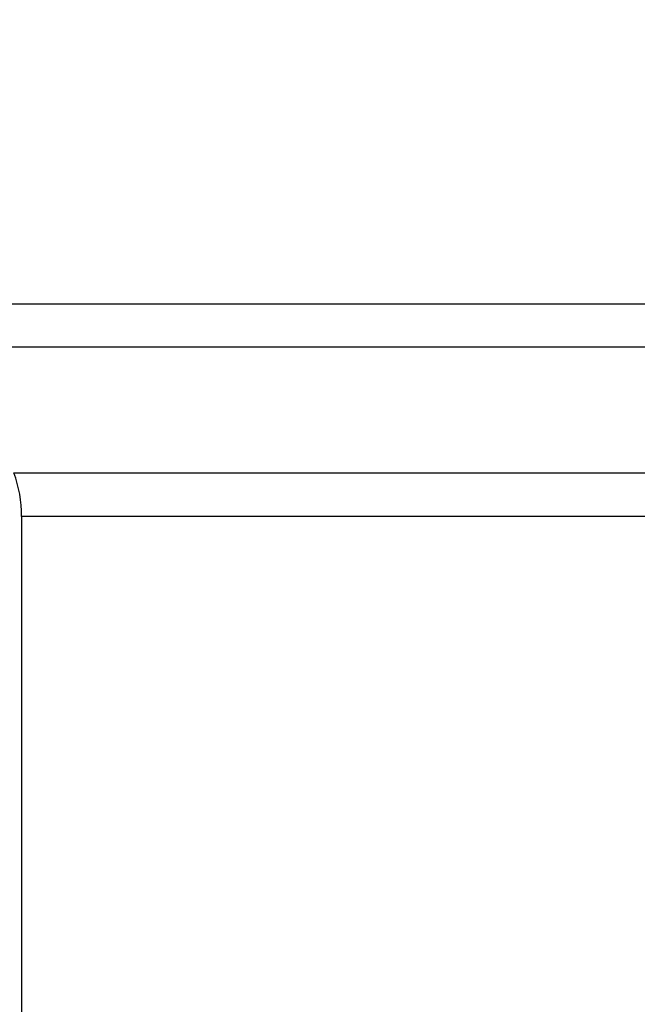
# Model space of a CAD drawing. Extents: x 0.5 to 90, y 0.5 to 58.1.
# Drawn here: x 6.3 to 8.1, y 43.2 to 46.1 of the extents above; entities that cross this region are included whole.
import ezdxf

# ---------------------------------------------------------------- set-up
doc = ezdxf.new("R2010")
doc.units = 0
doc.header["$LTSCALE"] = 2.666667
doc.layers.get('0').update_dxf_attribs({"linetype": 'CONTINUOUS'})
doc.layers.add('001-DIMENSIONS-GREEN', color=7, linetype='CONTINUOUS')
doc.styles.add('SLDTEXTSTYLE0', font='GOTHIC.TTF', dxfattribs={"width": 0.913})
doc.dimstyles.new('SLDDIMSTYLE2', dxfattribs={"dimtxt": 0.361111, "dimasz": 0.416, "dimexe": 0, "dimexo": 0.0625, "dimgap": 0.090278, "dimtad": 0, "dimtih": 1, "dimtoh": 1, "dimrnd": 1e-09, "dimzin": 12, "dimsah": 1, "dimcen": 0.09, "dimazin": 3, "dimtfac": 1, "dimtofl": 0, "dimtmove": 0, "dimatfit": 3})

# ---------------------------------------------------------------- blocks, each defined once
blk = doc.blocks.new('_D_2')
at = {"layer": '001-DIMENSIONS-GREEN', "color": 7}
for p, q in [((6.1214, 46.7526), (6.1214, 28.6341)), ((13.2464, 30.0001), (13.2464, 28.6341)), ((6.1214, 28.9675), (8.8308, 28.9675)), ((9.1921, 28.9675), (9.1189, 28.9675)), ((9.1189, 28.9675), (9.1189, 28.3937)), ((10.1756, 28.9675), (10.2489, 28.9675)), ((10.2489, 28.9675), (10.2489, 28.3937)), ((13.2464, 28.9675), (10.5369, 28.9675)), ((9.1189, 28.3937), (9.1921, 28.3937)), ((10.2489, 28.3937), (10.1756, 28.3937))]:
    blk.add_line(p, q, dxfattribs=at)
for points in [[(6.1214, 28.9675), (6.5374, 28.8981), (6.5374, 29.0368)], [(13.2464, 28.9675), (12.8304, 29.0368), (12.8304, 28.8981)]]:
    blk.add_solid(points, dxfattribs=at)
at = {"layer": '001-DIMENSIONS-GREEN', "color": 7, "linetype": 'CONTINUOUS', "style": 'SLDTEXTSTYLE0', "width": 0.913}
for s, p in [('7 1/8"', (9.0046, 29.1318)), ('181', (9.2184, 28.4848))]:
    blk.add_text(s, height=0.36111, dxfattribs=at).set_placement(p)

msp = doc.modelspace()

# ---------------------------------------------------------------- linework, layer by layer
at = {"color": 7, "linetype": 'CONTINUOUS'}
for p, q in [((6.1214, 45.2821), (8.2799, 45.2821)), ((8.2719, 45.1538), (6.144, 45.1538)), ((6.2788, 44.7836), (8.2419, 44.7836)), ((6.3014, 44.6553), (6.3014, 42.8258)), ((8.2401, 44.6553), (6.3014, 44.6553))]:
    msp.add_line(p, q, dxfattribs=at)
msp.add_arc((5.9264, 44.6553), 0.375, 0, 20, dxfattribs=at)

# ---------------------------------------------------------------- dimensions: what is measured, and where the dimension line sits
at = {"layer": '001-DIMENSIONS-GREEN', "color": 7}
dim = msp.add_linear_dim(base=(13.2463689009, 28.9674719658), p1=(6.1213689009, 46.885961992), p2=(13.2463689009, 30.1334136863), dimstyle='SLDDIMSTYLE2', dxfattribs=at)
dim.commit()
dim.dimension.update_dxf_attribs({"geometry": '_D_2', "text_midpoint": (9.6838689009, 28.9674719658), "dimtype": 160})

doc.saveas('drawing.dxf')
